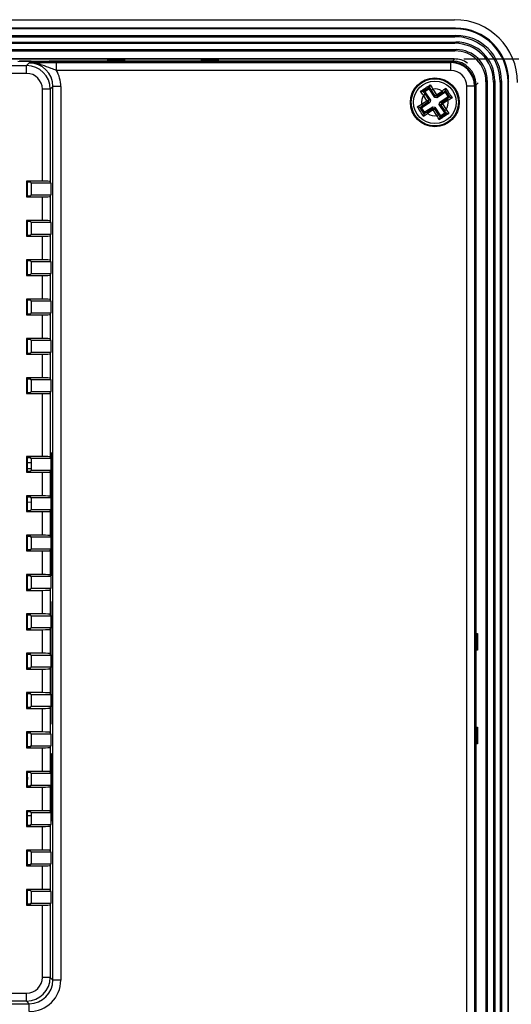
# Model space of a CAD drawing. Extents: x -45 to 798, y -322 to 250.
# Drawn here: x 176 to 238, y -88 to 37 of the extents above; entities that cross this region are included whole.
import ezdxf

# ---------------------------------------------------------------- set-up
doc = ezdxf.new("R2010")
doc.units = 0
doc.header["$LTSCALE"] = 4
doc.header["$PDMODE"] = 2
doc.header["$PDSIZE"] = 3
doc.layers.get('0').update_dxf_attribs({"linetype": 'CONTINUOUS'})
doc.layers.get('DEFPOINTS').update_dxf_attribs({"linetype": 'CONTINUOUS'})
doc.layers.add('3', color=2, linetype='CONTINUOUS')
doc.styles.add('DIMENSION', font='romans.shx')
doc.styles.get("Standard").update_dxf_attribs({"font": 'romans.shx', "bigfont": 'cadsg.shx'})
doc.dimstyles.new('STANDARD$0', dxfattribs={"dimtxt": 2, "dimasz": 1.8, "dimexe": 1, "dimexo": 1, "dimgap": 1, "dimtad": 1, "dimzin": 13, "dimdsep": 46, "dimtxsty": 'Standard', "dimcen": 0.09, "dimadec": 0, "dimazin": 0, "dimtp": 0.3, "dimtfac": 1, "dimtix": 1, "dimtmove": 2, "dimatfit": 3, "dimfxl": 0, "dimtolj": 1, "dimtzin": 13, "dimarcsym": 0})

# ---------------------------------------------------------------- blocks, each defined once
blk = doc.blocks.new('*D538')
at = {"layer": '3', "color": 2, "lineweight": -2, "transparency": 16777216}
for p, q in [((232.24, 32.27), (259.21, 32.27)), ((258.01, -122.73), (258.01, 27.27)), ((232.27, -127.73), (259.21, -127.73))]:
    blk.add_line(p, q, dxfattribs=at)
at = {"layer": '3', "color": 2, "transparency": 16777216}
for points in [[(257.17, 27.27), (258.84, 27.27), (258.01, 32.27)], [(257.17, -122.73), (258.84, -122.73), (258.01, -127.73)]]:
    blk.add_solid(points, dxfattribs=at)
at = {"layer": 'DEFPOINTS', "color": 0, "transparency": 16777216}
for p in [(231.04, 32.27), (258.01, 32.27), (231.07, -127.73)]:
    blk.add_point(p, dxfattribs=at)
at = {"layer": '3', "color": 3, "transparency": 16777216, "insert": (252.51, -47.73), "char_height": 7, "attachment_point": 5, "rotation": 90, "style": 'DIMENSION'}
blk.add_mtext('\\A1;160', dxfattribs=at)

msp = doc.modelspace()

# ---------------------------------------------------------------- linework, layer by layer
for p, q in [((-16.92, 37.263), (231.08, 37.263)), ((-17.159, 35.263), (231.266, 35.263)), ((231.208, 36.184), (-17.101, 36.184)), ((231.129, 36.105), (-17.022, 36.105)), ((-17.001, 35.104), (231.107, 35.104)), ((231.107, 35.104), (231.266, 35.263)), ((231.129, 36.105), (231.208, 36.184)), ((-17.155, 34.421), (231.262, 34.421)), ((-16.996, 34.263), (231.103, 34.263)), ((231.103, 34.263), (231.262, 34.421)), ((-17.181, 33.463), (231.288, 33.463)), ((-17.022, 33.304), (231.129, 33.304)), ((231.129, 33.304), (231.288, 33.463)), ((231.038, 32.273), (-16.931, 32.273)), ((231.028, 32.263), (-16.921, 32.263)), ((165.528, 31.435), (176.774, 31.435)), ((178.568, 31.882), (175.679, 31.97)), ((175.904, 32.097), (178.791, 32.01)), ((175.904, 32.097), (175.904, 31.963)), ((176.774, 31.435), (177.115, 31.776)), ((176.774, 30.435), (176.774, 31.435)), ((178.791, 31.878), (178.791, 32.01)), ((230.689, 31.874), (179.434, 31.874)), ((230.818, 32.001), (179.657, 32.001)), ((179.657, 32.001), (179.657, 31.874)), ((180.559, 31.81), (230.626, 31.81)), ((180.559, 30.811), (180.559, 31.81)), ((187.08, 32.175), (189.18, 32.175)), ((187.08, 32.053), (187.08, 32.175)), ((189.18, 32.053), (187.08, 32.053)), ((189.18, 32.175), (189.18, 32.053)), ((198.98, 32.175), (201.08, 32.175)), ((198.98, 32.053), (198.98, 32.175)), ((201.08, 32.053), (198.98, 32.053)), ((201.08, 32.175), (201.08, 32.053)), ((230.626, 31.81), (230.689, 31.874)), ((230.626, 30.811), (230.626, 31.81)), ((230.818, 32.001), (231.08, 32.262)), ((231.028, 32.263), (231.038, 32.273)), ((176.774, 30.435), (165.58, 30.435)), ((230.626, 30.811), (180.559, 30.811)), ((180.115, 28.777), (179.774, 28.436)), ((180.115, -84.771), (180.115, 28.777)), ((181.115, 28.777), (180.115, 28.777)), ((181.115, 28.777), (181.115, -84.771)), ((227.959, 28.72), (228.004, 28.98)), ((232.625, -124.281), (232.625, 28.811)), ((233.625, 28.811), (232.625, 28.811)), ((233.688, 28.874), (233.625, 28.811)), ((233.625, 28.811), (233.625, -124.281)), ((233.688, -124.345), (233.688, 28.874)), ((234.069, 29.253), (233.818, 29.001)), ((233.818, -124.476), (233.818, 29.001)), ((235.227, 29.523), (235.069, 29.365)), ((235.069, 29.365), (235.069, -124.787)), ((235.227, 29.523), (235.227, -124.946)), ((236.186, 29.497), (236.027, 29.339)), ((236.027, 29.339), (236.027, -124.761)), ((236.186, 29.497), (236.186, -124.92)), ((237.027, 29.502), (236.869, 29.343)), ((236.869, 29.343), (236.869, -124.765)), ((237.027, 29.502), (237.027, -124.924)), ((237.949, 29.443), (237.87, 29.365)), ((237.87, -124.787), (237.87, 29.365)), ((237.949, -124.866), (237.949, 29.443)), ((178.774, 16.753), (178.774, 28.436)), ((179.774, 28.436), (178.774, 28.436)), ((179.774, 28.436), (179.774, 16.701)), ((226.766, 28.171), (227.042, 28.121)), ((227.097, 28.157), (227.042, 28.121)), ((227.042, 28.121), (227.104, 28.156)), ((227.898, 28.681), (227.097, 28.157)), ((227.309, 28.113), (227.104, 28.156)), ((227.135, 27.658), (227.333, 27.788)), ((227.583, 26.972), (227.135, 27.658)), ((227.854, 28.468), (227.309, 28.113)), ((227.309, 28.113), (228.019, 27.026)), ((227.333, 27.788), (227.801, 27.072)), ((227.854, 28.468), (227.896, 28.671)), ((228.564, 27.381), (227.854, 28.468)), ((227.896, 28.671), (227.959, 28.72)), ((227.959, 28.72), (227.898, 28.681)), ((228.135, 28.323), (228.318, 28.443)), ((228.609, 27.596), (228.135, 28.323)), ((228.318, 28.443), (228.783, 27.732)), ((228.564, 27.381), (228.609, 27.596)), ((228.609, 27.596), (228.783, 27.732)), ((228.609, 27.596), (228.889, 27.539)), ((228.783, 27.732), (229.494, 28.196)), ((228.889, 27.539), (228.783, 27.732)), ((229.93, 28.033), (228.843, 27.323)), ((228.889, 27.539), (228.843, 27.323)), ((229.614, 28.013), (228.889, 27.539)), ((229.614, 28.013), (229.494, 28.196)), ((229.93, 28.033), (229.972, 28.236)), ((230.285, 27.489), (229.93, 28.033)), ((229.948, 28.28), (229.985, 28.554)), ((230.494, 27.445), (229.974, 28.242)), ((227.962, 26.747), (226.874, 26.037)), ((226.897, 26.523), (227.583, 26.972)), ((226.897, 26.523), (227.026, 26.324)), ((227.744, 26.793), (227.026, 26.324)), ((227.583, 26.972), (227.801, 27.072)), ((227.583, 26.972), (227.744, 26.793)), ((227.744, 26.793), (227.801, 27.072)), ((227.962, 26.747), (227.744, 26.793)), ((227.801, 27.072), (228.019, 27.026)), ((228.019, 27.026), (227.962, 26.747)), ((228.843, 27.323), (228.564, 27.381)), ((229.139, 26.5), (229.199, 26.779)), ((229.85, 25.413), (229.139, 26.5)), ((229.355, 26.455), (229.139, 26.5)), ((229.199, 26.779), (230.285, 27.489)), ((229.199, 26.779), (229.414, 26.734)), ((229.414, 26.734), (229.355, 26.455)), ((229.355, 26.455), (229.548, 26.56)), ((229.829, 25.729), (229.355, 26.455)), ((229.414, 26.734), (230.14, 27.208)), ((229.414, 26.734), (229.548, 26.56)), ((230.259, 27.024), (229.548, 26.56)), ((229.548, 26.56), (230.013, 25.849)), ((230.14, 27.208), (230.259, 27.024)), ((230.285, 27.489), (230.488, 27.446)), ((230.519, 27.406), (230.784, 27.33)), ((226.352, 26.201), (226.626, 26.137)), ((226.669, 26.08), (226.626, 26.137)), ((226.626, 26.137), (226.661, 26.081)), ((226.661, 26.081), (227.185, 25.28)), ((226.874, 26.037), (226.669, 26.08)), ((226.874, 26.037), (227.23, 25.492)), ((227.162, 24.963), (227.225, 25.22)), ((227.185, 25.28), (227.225, 25.22)), ((227.23, 25.492), (227.187, 25.29)), ((227.225, 25.22), (227.187, 25.29)), ((227.23, 25.492), (228.317, 26.203)), ((227.546, 25.513), (228.272, 25.987)), ((227.666, 25.329), (227.546, 25.513)), ((228.376, 25.794), (227.666, 25.329)), ((228.272, 25.987), (228.317, 26.203)), ((228.376, 25.794), (228.272, 25.987)), ((228.551, 25.928), (228.272, 25.987)), ((228.317, 26.203), (228.596, 26.143)), ((228.376, 25.794), (228.551, 25.928)), ((228.841, 25.083), (228.376, 25.794)), ((228.596, 26.143), (228.551, 25.928)), ((228.551, 25.928), (229.024, 25.203)), ((228.596, 26.143), (229.306, 25.057)), ((228.841, 25.083), (229.024, 25.203)), ((229.262, 24.848), (230.059, 25.369)), ((229.306, 25.057), (229.263, 24.854)), ((229.306, 25.057), (229.85, 25.413)), ((229.829, 25.729), (230.013, 25.849)), ((229.85, 25.413), (230.053, 25.37)), ((230.097, 25.394), (230.371, 25.357)), ((229.147, 24.558), (229.223, 24.823)), ((178.774, 16.753), (176.774, 16.753)), ((176.774, 16.753), (176.774, 14.753)), ((176.879, 16.648), (176.774, 16.753)), ((176.879, 14.858), (176.879, 16.648)), ((176.879, 16.648), (177.291, 16.648)), ((177.344, 16.491), (177.291, 16.648)), ((179.844, 16.491), (177.344, 16.491)), ((177.344, 16.491), (177.344, 15.015)), ((179.844, 16.491), (179.774, 16.701)), ((179.844, 16.491), (179.844, 15.015)), ((177.291, 14.858), (177.344, 15.015)), ((177.344, 15.015), (179.844, 15.015)), ((179.774, 14.804), (179.844, 15.015)), ((176.879, 14.858), (176.774, 14.753)), ((176.774, 14.753), (178.774, 14.753)), ((177.291, 14.858), (176.879, 14.858)), ((178.774, 11.753), (178.774, 14.753)), ((179.774, 14.804), (179.774, 11.701)), ((178.774, 11.753), (176.774, 11.753)), ((176.774, 11.753), (176.774, 9.753)), ((176.879, 11.648), (176.774, 11.753)), ((176.879, 9.858), (176.879, 11.648)), ((176.879, 11.648), (177.291, 11.648)), ((177.344, 11.491), (177.291, 11.648)), ((179.844, 11.491), (177.344, 11.491)), ((177.344, 11.491), (177.344, 10.015)), ((179.844, 11.491), (179.774, 11.701)), ((179.844, 11.491), (179.844, 10.015)), ((177.291, 9.858), (177.344, 10.015)), ((177.344, 10.015), (179.844, 10.015)), ((179.774, 9.804), (179.844, 10.015)), ((176.879, 9.858), (176.774, 9.753)), ((176.774, 9.753), (178.774, 9.753)), ((177.291, 9.858), (176.879, 9.858)), ((178.774, 6.753), (178.774, 9.753)), ((179.774, 9.804), (179.774, 6.701)), ((178.774, 6.753), (176.774, 6.753)), ((176.774, 6.753), (176.774, 4.753)), ((176.879, 6.648), (176.774, 6.753)), ((176.879, 4.858), (176.879, 6.648)), ((176.879, 6.648), (177.291, 6.648)), ((177.344, 6.491), (177.291, 6.648)), ((179.844, 6.491), (177.344, 6.491)), ((177.344, 6.491), (177.344, 5.015)), ((179.844, 6.491), (179.774, 6.701)), ((179.844, 6.491), (179.844, 5.015)), ((177.291, 4.858), (177.344, 5.015)), ((177.344, 5.015), (179.844, 5.015)), ((179.774, 4.804), (179.844, 5.015)), ((176.879, 4.858), (176.774, 4.753)), ((176.774, 4.753), (178.774, 4.753)), ((177.291, 4.858), (176.879, 4.858)), ((178.774, 1.753), (178.774, 4.753)), ((179.774, 4.804), (179.774, 1.701)), ((178.774, 1.753), (176.774, 1.753)), ((176.774, 1.753), (176.774, -0.247)), ((176.879, 1.648), (176.774, 1.753)), ((176.879, 1.648), (177.291, 1.648)), ((176.879, -0.142), (176.879, 1.648)), ((177.344, 1.491), (177.291, 1.648)), ((179.844, 1.491), (177.344, 1.491)), ((177.344, 1.491), (177.344, 0.015)), ((179.844, 1.491), (179.774, 1.701)), ((179.844, 1.491), (179.844, 0.015)), ((177.291, -0.142), (177.344, 0.015)), ((177.344, 0.015), (179.844, 0.015)), ((179.774, -0.196), (179.844, 0.015)), ((176.879, -0.142), (176.774, -0.247)), ((176.774, -0.247), (178.774, -0.247)), ((177.291, -0.142), (176.879, -0.142)), ((178.774, -3.247), (178.774, -0.247)), ((179.774, -0.196), (179.774, -3.299)), ((178.774, -3.247), (176.774, -3.247)), ((176.774, -3.247), (176.774, -5.247)), ((176.879, -3.352), (176.774, -3.247)), ((176.879, -5.142), (176.879, -3.352)), ((176.879, -3.352), (177.291, -3.352)), ((177.344, -3.509), (177.291, -3.352)), ((179.844, -3.509), (177.344, -3.509)), ((177.344, -3.509), (177.344, -4.985)), ((179.844, -3.509), (179.774, -3.299)), ((179.844, -3.509), (179.844, -4.985)), ((177.291, -5.142), (177.344, -4.985)), ((177.344, -4.985), (179.844, -4.985)), ((179.774, -5.196), (179.844, -4.985)), ((176.879, -5.142), (176.774, -5.247)), ((176.774, -5.247), (178.774, -5.247)), ((177.291, -5.142), (176.879, -5.142)), ((178.774, -8.247), (178.774, -5.247)), ((179.774, -5.196), (179.774, -8.299)), ((178.774, -8.247), (176.774, -8.247)), ((176.774, -8.247), (176.774, -10.247)), ((176.879, -8.352), (176.774, -8.247)), ((176.879, -10.142), (176.879, -8.352)), ((176.879, -8.352), (177.291, -8.352)), ((177.344, -8.509), (177.291, -8.352)), ((179.844, -8.509), (177.344, -8.509)), ((177.344, -8.509), (177.344, -9.985)), ((179.844, -8.509), (179.774, -8.299)), ((179.844, -8.509), (179.844, -9.985)), ((177.291, -10.142), (177.344, -9.985)), ((177.344, -9.985), (179.844, -9.985)), ((179.774, -10.196), (179.844, -9.985)), ((176.879, -10.142), (176.774, -10.247)), ((176.774, -10.247), (178.774, -10.247)), ((177.291, -10.142), (176.879, -10.142)), ((178.774, -18.247), (178.774, -10.247)), ((179.774, -10.196), (179.774, -18.299)), ((178.774, -18.247), (176.774, -18.247)), ((176.774, -18.247), (176.774, -20.247)), ((176.879, -18.352), (176.774, -18.247)), ((176.879, -20.142), (176.879, -18.352)), ((176.879, -18.352), (177.291, -18.352)), ((177.344, -18.509), (177.291, -18.352)), ((179.844, -18.509), (177.344, -18.509)), ((177.344, -18.509), (177.344, -19.985)), ((179.844, -18.509), (179.774, -18.299)), ((179.844, -18.509), (179.844, -19.985)), ((180.045, -17.813), (179.905, -17.813)), ((179.905, -17.813), (179.905, -33.313)), ((180.045, -33.313), (180.045, -17.813)), ((176.879, -18.997), (177.344, -18.997)), ((177.344, -19.797), (176.879, -19.797)), ((177.291, -20.142), (177.344, -19.985)), ((177.344, -19.985), (179.844, -19.985)), ((179.774, -20.196), (179.844, -19.985)), ((176.879, -20.142), (176.774, -20.247)), ((176.774, -20.247), (178.774, -20.247)), ((177.291, -20.142), (176.879, -20.142)), ((178.774, -23.247), (178.774, -20.247)), ((179.774, -20.196), (179.774, -23.299)), ((178.774, -23.247), (176.774, -23.247)), ((176.774, -23.247), (176.774, -25.247)), ((176.879, -23.352), (176.774, -23.247)), ((176.879, -23.352), (177.291, -23.352)), ((176.879, -25.142), (176.879, -23.352)), ((177.344, -23.509), (177.291, -23.352)), ((179.844, -23.509), (177.344, -23.509)), ((177.344, -23.509), (177.344, -24.985)), ((179.844, -23.509), (179.774, -23.299)), ((179.844, -23.509), (179.844, -24.985)), ((177.344, -24.062), (176.879, -24.08)), ((177.291, -25.142), (177.344, -24.985)), ((177.344, -24.985), (179.844, -24.985)), ((179.774, -25.196), (179.844, -24.985)), ((176.879, -25.142), (176.774, -25.247)), ((176.774, -25.247), (178.774, -25.247)), ((177.291, -25.142), (176.879, -25.142)), ((178.774, -28.247), (178.774, -25.247)), ((179.774, -25.196), (179.774, -28.299)), ((178.774, -28.247), (176.774, -28.247)), ((176.774, -28.247), (176.774, -30.247)), ((176.879, -28.352), (176.774, -28.247)), ((176.879, -30.142), (176.879, -28.352)), ((176.879, -28.352), (177.291, -28.352)), ((177.344, -28.509), (177.291, -28.352)), ((179.844, -28.509), (177.344, -28.509)), ((177.344, -28.509), (177.344, -29.985)), ((179.844, -28.509), (179.774, -28.299)), ((179.844, -28.509), (179.844, -29.985)), ((177.291, -30.142), (177.344, -29.985)), ((177.344, -29.985), (179.844, -29.985)), ((179.774, -30.196), (179.844, -29.985)), ((176.879, -30.142), (176.774, -30.247)), ((176.774, -30.247), (178.774, -30.247)), ((177.318, -30.063), (176.879, -30.08)), ((177.291, -30.142), (176.879, -30.142)), ((178.774, -33.247), (178.774, -30.247)), ((179.774, -30.196), (179.774, -33.299)), ((178.774, -33.247), (176.774, -33.247)), ((176.774, -33.247), (176.774, -35.247)), ((176.879, -33.352), (176.774, -33.247)), ((176.879, -35.142), (176.879, -33.352)), ((176.879, -33.352), (177.291, -33.352)), ((177.344, -33.509), (177.291, -33.352)), ((179.844, -33.509), (177.344, -33.509)), ((177.344, -33.509), (177.344, -34.985)), ((179.844, -33.509), (179.774, -33.299)), ((179.844, -33.509), (179.844, -34.985)), ((179.905, -33.313), (180.045, -33.313)), ((177.291, -35.142), (177.344, -34.985)), ((177.344, -34.985), (179.844, -34.985)), ((179.774, -35.196), (179.844, -34.985)), ((176.879, -35.142), (176.774, -35.247)), ((176.774, -35.247), (178.774, -35.247)), ((177.291, -35.142), (176.879, -35.142)), ((178.774, -38.247), (178.774, -35.247)), ((179.774, -35.196), (179.774, -38.299)), ((180.045, -36.713), (179.998, -36.713)), ((179.998, -36.713), (179.998, -40.029)), ((180.045, -40.029), (180.045, -36.713)), ((178.774, -38.247), (176.774, -38.247)), ((176.774, -38.247), (176.774, -40.247)), ((176.879, -38.352), (176.774, -38.247)), ((176.879, -38.352), (177.291, -38.352)), ((176.879, -40.142), (176.879, -38.352)), ((177.344, -38.509), (177.291, -38.352)), ((179.844, -38.509), (177.344, -38.509)), ((177.344, -38.509), (177.344, -39.985)), ((179.844, -38.509), (179.774, -38.299)), ((179.844, -38.509), (179.844, -39.985)), ((177.291, -40.142), (177.344, -39.985)), ((177.344, -39.985), (179.844, -39.985)), ((179.774, -40.196), (179.844, -39.985)), ((176.879, -40.142), (176.774, -40.247)), ((176.774, -40.247), (178.774, -40.247)), ((177.291, -40.142), (176.879, -40.142)), ((178.774, -43.247), (178.774, -40.247)), ((179.774, -40.196), (179.774, -43.299)), ((233.87, -40.737), (233.992, -40.737)), ((233.87, -42.837), (233.87, -40.737)), ((233.992, -40.737), (233.992, -42.837)), ((178.774, -43.247), (176.774, -43.247)), ((176.774, -43.247), (176.774, -45.247)), ((176.879, -43.352), (176.774, -43.247)), ((176.879, -43.352), (177.291, -43.352)), ((176.879, -45.142), (176.879, -43.352)), ((177.344, -43.509), (177.291, -43.352)), ((179.844, -43.509), (177.344, -43.509)), ((177.344, -43.509), (177.344, -44.985)), ((179.844, -43.509), (179.774, -43.299)), ((179.844, -43.509), (179.844, -44.985)), ((233.992, -42.837), (233.87, -42.837)), ((177.291, -45.142), (177.344, -44.985)), ((177.344, -44.985), (179.844, -44.985)), ((179.774, -45.196), (179.844, -44.985)), ((176.879, -45.142), (176.774, -45.247)), ((176.774, -45.247), (178.774, -45.247)), ((177.291, -45.142), (176.879, -45.142)), ((178.774, -48.247), (178.774, -45.247)), ((179.774, -45.196), (179.774, -48.299)), ((178.774, -48.247), (176.774, -48.247)), ((176.774, -48.247), (176.774, -50.247)), ((176.879, -48.352), (176.774, -48.247)), ((176.879, -50.142), (176.879, -48.352)), ((176.879, -48.352), (177.291, -48.352)), ((177.344, -48.509), (177.291, -48.352)), ((179.844, -48.509), (177.344, -48.509)), ((177.344, -48.509), (177.344, -49.985)), ((179.844, -48.509), (179.774, -48.299)), ((179.844, -48.509), (179.844, -49.985)), ((177.291, -50.142), (177.344, -49.985)), ((177.344, -49.985), (179.844, -49.985)), ((179.774, -50.196), (179.844, -49.985)), ((176.879, -50.142), (176.774, -50.247)), ((176.774, -50.247), (178.774, -50.247)), ((177.291, -50.142), (176.879, -50.142)), ((178.774, -53.247), (178.774, -50.247)), ((179.774, -50.196), (179.774, -53.299)), ((179.998, -50.896), (179.998, -52.213)), ((180.045, -52.213), (180.045, -50.896)), ((179.998, -52.213), (180.045, -52.213)), ((178.774, -53.247), (176.774, -53.247)), ((176.774, -53.247), (176.774, -55.247)), ((176.879, -53.352), (176.774, -53.247)), ((176.879, -55.142), (176.879, -53.352)), ((176.879, -53.352), (177.291, -53.352)), ((177.344, -53.509), (177.291, -53.352)), ((179.844, -53.509), (177.344, -53.509)), ((177.344, -53.509), (177.344, -54.985)), ((179.844, -53.509), (179.774, -53.299)), ((179.844, -53.509), (179.844, -54.985)), ((233.87, -52.637), (233.992, -52.637)), ((233.87, -54.737), (233.87, -52.637)), ((233.992, -52.637), (233.992, -54.737)), ((177.291, -55.142), (177.344, -54.985)), ((177.344, -54.985), (179.844, -54.985)), ((179.774, -55.196), (179.844, -54.985)), ((233.992, -54.737), (233.87, -54.737)), ((176.879, -55.142), (176.774, -55.247)), ((176.774, -55.247), (178.774, -55.247)), ((177.291, -55.142), (176.879, -55.142)), ((178.774, -58.247), (178.774, -55.247)), ((179.774, -55.196), (179.774, -58.299)), ((180.045, -56.013), (179.958, -56.013)), ((179.958, -56.013), (179.958, -64.513)), ((180.045, -64.513), (180.045, -56.013)), ((178.774, -58.247), (176.774, -58.247)), ((176.774, -58.247), (176.774, -60.247)), ((176.879, -58.352), (176.774, -58.247)), ((176.879, -60.142), (176.879, -58.352)), ((176.879, -58.352), (177.291, -58.352)), ((176.891, -58.352), (176.891, -58.363)), ((177.344, -58.509), (177.291, -58.352)), ((179.844, -58.509), (177.344, -58.509)), ((177.344, -58.509), (177.344, -59.985)), ((179.844, -58.509), (179.774, -58.299)), ((179.844, -58.509), (179.844, -59.985)), ((176.879, -58.973), (176.891, -58.972)), ((176.879, -59.297), (176.891, -59.297)), ((176.891, -58.972), (176.891, -59.297)), ((176.891, -60.142), (176.891, -59.297)), ((177.291, -60.142), (177.344, -59.985)), ((177.344, -59.985), (179.844, -59.985)), ((179.774, -60.196), (179.844, -59.985)), ((176.879, -60.142), (176.774, -60.247)), ((176.774, -60.247), (178.774, -60.247)), ((177.291, -60.142), (176.879, -60.142)), ((178.774, -63.247), (178.774, -60.247)), ((179.774, -60.196), (179.774, -63.299)), ((178.774, -63.247), (176.774, -63.247)), ((176.774, -63.247), (176.774, -65.247)), ((176.879, -63.352), (176.774, -63.247)), ((176.879, -65.142), (176.879, -63.352)), ((176.879, -63.352), (177.291, -63.352)), ((177.344, -63.509), (177.291, -63.352)), ((179.844, -63.509), (177.344, -63.509)), ((177.344, -63.509), (177.344, -64.985)), ((179.844, -63.509), (179.774, -63.299)), ((179.844, -63.509), (179.844, -64.985)), ((176.879, -63.847), (177.344, -63.847)), ((177.291, -65.142), (177.344, -64.985)), ((177.344, -64.985), (179.844, -64.985)), ((179.774, -65.196), (179.844, -64.985)), ((179.958, -64.513), (180.045, -64.513)), ((176.879, -65.142), (176.774, -65.247)), ((176.774, -65.247), (178.774, -65.247)), ((177.291, -65.142), (176.879, -65.142)), ((178.774, -68.247), (178.774, -65.247)), ((179.774, -65.196), (179.774, -68.299)), ((178.774, -68.247), (176.774, -68.247)), ((176.774, -68.247), (176.774, -70.247)), ((176.879, -68.352), (176.774, -68.247)), ((176.879, -70.142), (176.879, -68.352)), ((176.879, -68.352), (177.291, -68.352)), ((177.344, -68.509), (177.291, -68.352)), ((179.844, -68.509), (177.344, -68.509)), ((177.344, -68.509), (177.344, -69.985)), ((179.844, -68.509), (179.774, -68.299)), ((179.844, -68.509), (179.844, -69.985)), ((177.291, -70.142), (177.344, -69.985)), ((177.344, -69.985), (179.844, -69.985)), ((179.774, -70.196), (179.844, -69.985)), ((176.879, -70.142), (176.774, -70.247)), ((176.774, -70.247), (178.774, -70.247)), ((177.291, -70.142), (176.879, -70.142)), ((178.774, -73.247), (178.774, -70.247)), ((179.774, -70.196), (179.774, -73.299)), ((178.774, -73.247), (176.774, -73.247)), ((176.774, -73.247), (176.774, -75.247)), ((176.879, -73.352), (176.774, -73.247)), ((176.879, -75.142), (176.879, -73.352)), ((176.879, -73.352), (177.291, -73.352)), ((177.344, -73.509), (177.291, -73.352)), ((179.844, -73.509), (177.344, -73.509)), ((177.344, -73.509), (177.344, -74.985)), ((179.844, -73.509), (179.774, -73.299)), ((179.844, -73.509), (179.844, -74.985)), ((177.291, -75.142), (177.344, -74.985)), ((177.344, -74.985), (179.844, -74.985)), ((179.774, -75.196), (179.844, -74.985)), ((176.879, -75.142), (176.774, -75.247)), ((176.774, -75.247), (178.774, -75.247)), ((177.291, -75.142), (176.879, -75.142)), ((178.774, -84.43), (178.774, -75.247)), ((179.774, -75.196), (179.774, -84.43)), ((179.774, -84.43), (178.774, -84.43)), ((179.774, -84.43), (180.115, -84.771)), ((181.115, -84.771), (180.115, -84.771)), ((-16.091, -86.43), (176.774, -86.43)), ((176.774, -87.43), (-16.091, -87.43)), ((176.774, -87.43), (176.774, -86.43)), ((177.115, -87.771), (176.774, -87.43)), ((-16.432, -87.771), (177.115, -87.771)), ((177.115, -88.771), (177.115, -87.771))]:
    msp.add_line(p, q)
at = {"flags": 128}
msp.add_lwpolyline([(176.891, -58.363), (176.888, -58.4), (176.879, -58.433)], dxfattribs=at)
for radius in [3.1, 3.039, 3, 2.7]:
    msp.add_circle((228.58, 26.763), radius)
for centre, radius, start, end in [((231.08, 29.263), 8, 0, 90), ((228.58, 26.763), 1.7, 148.2157, 187.94875), ((228.58, 26.763), 1.7, 57.47336, 98.69168), ((228.58, 26.763), 1.7, 327.47336, 8.70324), ((228.58, 26.763), 1.7, 237.47336, 278.70324)]:
    msp.add_arc(centre, radius, start, end)
for centre, major_axis, ratio, start_param, end_param in [((230.928, 29.164), (4.263, 4.263), 0.9702875, 5.5128663, 7.0535043), ((231.111, 29.346), (4.786, 4.786), 0.9972647, 5.4991567, 7.0672139), ((231.189, 29.425), (4.786, 4.786), 0.9972647, 5.4991567, 7.0672139), ((231.087, 29.322), (4.263, 4.263), 0.9702875, 5.5128663, 7.0535043), ((230.95, 29.186), (3.644, 3.644), 0.9702875, 5.5128663, 7.0535043), ((231.109, 29.344), (3.644, 3.644), 0.9702875, 5.5128663, 7.0535043), ((231.007, 29.242), (2.915, 2.915), 0.9702875, 5.5128663, 7.0535043), ((231.166, 29.401), (2.915, 2.915), 0.9702875, 5.5128663, 7.0535043), ((176.774, 28.435), (2.122, 2.122), 0.9998984, 5.4979394, 7.0684312), ((177.114, 28.775), (2.122, 2.122), 0.9994926, 5.4979394, 7.0684312), ((179.434, 31.891), (1, 0), 0.0174542, 3.6654773, 4.7125649), ((179.657, 32.018), (1, 0), 0.0174551, 3.6651914, 4.712389), ((230.625, 28.81), (2.122, 2.122), 0.9998984, 5.4979394, 7.0684312), ((230.688, 28.873), (2.122, 2.122), 0.9996955, 5.4979394, 7.0684312), ((230.817, 29), (2.122, 2.122), 0.9996955, 5.4979394, 7.0684312), ((231.037, 29.273), (2.122, 2.122), 0.9996955, 0.1910435, 0.7852459), ((176.774, 28.435), (1.415, 1.415), 0.9996955, 5.4979394, 7.0684312), ((177.114, 28.775), (2.829, 2.829), 0.9996955, 5.4979394, 6.0313394), ((230.625, 28.81), (1.415, 1.415), 0.9996955, 5.4979394, 7.0684312), ((178.774, 16.701), (1, 0), 0.0524078, 0.0174533, 1.5707963), ((178.774, 14.805), (1, 0), 0.0524078, 4.712389, 6.265732), ((178.774, 11.701), (1, 0), 0.0524078, 0.0174533, 1.5707963), ((178.774, 9.805), (1, 0), 0.0524078, 4.712389, 6.265732), ((178.774, 6.701), (1, 0), 0.0524078, 0.0174533, 1.5707963), ((178.774, 4.805), (1, 0), 0.0524078, 4.712389, 6.265732), ((178.774, 1.701), (1, 0), 0.0524078, 0.0174533, 1.5707963), ((178.774, -0.195), (1, 0), 0.0524078, 4.712389, 6.265732), ((178.774, -3.299), (1, 0), 0.0524078, 0.0174533, 1.5707963), ((178.774, -5.195), (1, 0), 0.0524078, 4.712389, 6.265732), ((178.774, -8.299), (1, 0), 0.0524078, 0.0174533, 1.5707963), ((178.774, -10.195), (1, 0), 0.0524078, 4.712389, 6.265732), ((178.774, -18.299), (1, 0), 0.0524078, 0.0174533, 1.5707963), ((178.774, -20.195), (1, 0), 0.0524078, 4.712389, 6.265732), ((178.774, -23.299), (1, 0), 0.0524078, 0.0174533, 1.5707963), ((178.774, -25.195), (1, 0), 0.0524078, 4.712389, 6.265732), ((178.774, -28.299), (1, 0), 0.0524078, 0.0174533, 1.5707963), ((178.774, -30.195), (1, 0), 0.0524078, 4.712389, 6.265732), ((178.774, -33.299), (1, 0), 0.0524078, 0.0174533, 1.5707963), ((178.774, -35.195), (1, 0), 0.0524078, 4.712389, 6.265732), ((178.774, -38.299), (1, 0), 0.0524078, 0.0174533, 1.5707963), ((178.774, -40.195), (1, 0), 0.0524078, 4.712389, 6.265732), ((178.774, -43.299), (1, 0), 0.0524078, 0.0174533, 1.5707963), ((178.774, -45.195), (1, 0), 0.0524078, 4.712389, 6.265732), ((178.774, -48.299), (1, 0), 0.0524078, 0.0174533, 1.5707963), ((178.774, -50.195), (1, 0), 0.0524078, 4.712389, 6.265732), ((178.774, -53.299), (1, 0), 0.0524078, 0.0174533, 1.5707963), ((178.774, -55.195), (1, 0), 0.0524078, 4.712389, 6.265732), ((178.774, -58.299), (1, 0), 0.0524078, 0.0174533, 1.5707963), ((178.774, -60.195), (1, 0), 0.0524078, 4.712389, 6.265732), ((178.774, -63.299), (1, 0), 0.0524078, 0.0174533, 1.5707963), ((178.774, -65.195), (1, 0), 0.0524078, 4.712389, 6.265732), ((178.774, -68.299), (1, 0), 0.0524078, 0.0174533, 1.5707963), ((178.774, -70.195), (1, 0), 0.0524078, 4.712389, 6.265732), ((178.774, -73.299), (1, 0), 0.0524078, 0.0174533, 1.5707963), ((178.774, -75.195), (1, 0), 0.0524078, 4.712389, 6.265732), ((176.774, -84.43), (1.415, -1.415), 0.9996955, 5.4979394, 7.0684312), ((176.774, -84.43), (2.122, -2.122), 0.9998984, 5.4979394, 7.0684312), ((177.114, -84.77), (2.122, -2.122), 0.9994926, 5.4979394, 7.0684312), ((177.114, -84.77), (2.829, -2.829), 0.9996955, 5.4979394, 7.0684312)]:
    msp.add_ellipse(centre, major_axis=major_axis, ratio=ratio, start_param=start_param, end_param=end_param)
for points, knots in [([(177.115, 31.776), (177.118, 31.776), (177.22, 31.778), (177.611, 31.785), (178.356, 31.797), (179.414, 31.808), (180.22, 31.81), (180.559, 31.81)], [0, 0, 0, 0, 0.0022007, 0.1073166, 0.4065976, 0.7501555, 1, 1, 1, 1]), ([(180.559, 30.811), (180.329, 30.896), (179.713, 31.126), (178.762, 31.534), (177.831, 31.751), (177.273, 31.777), (177.119, 31.776), (177.115, 31.776)], [0, 0, 0, 0, 0.1969726, 0.5281749, 0.8701947, 0.9970104, 1, 1, 1, 1]), ([(226.764, 28.171), (226.973, 28.304), (227.39, 28.568), (227.8, 28.844), (228.005, 28.981)], [0, 0, 0, 0, 0.5003235, 1, 1, 1, 1]), ([(228.005, 28.981), (228.057, 28.898), (228.16, 28.734), (228.266, 28.538), (228.318, 28.443)], [0, 0, 0, 0, 0.5100717, 1, 1, 1, 1]), ([(227.135, 27.658), (227.067, 27.746), (226.929, 27.925), (226.82, 28.088), (226.764, 28.171)], [0, 0, 0, 0, 0.4890028, 1, 1, 1, 1]), ([(227.104, 28.156), (227.139, 28.097), (227.21, 27.979), (227.292, 27.852), (227.333, 27.788)], [0, 0, 0, 0, 0.4976393, 1, 1, 1, 1]), ([(228.135, 28.323), (228.094, 28.385), (228.012, 28.508), (227.935, 28.617), (227.896, 28.671)], [0, 0, 0, 0, 0.5034165, 1, 1, 1, 1]), ([(229.494, 28.196), (229.578, 28.261), (229.748, 28.394), (229.905, 28.501), (229.985, 28.555)], [0, 0, 0, 0, 0.4908137, 1, 1, 1, 1]), ([(229.972, 28.236), (229.915, 28.202), (229.8, 28.133), (229.676, 28.053), (229.614, 28.013)], [0, 0, 0, 0, 0.4978002, 1, 1, 1, 1]), ([(229.985, 28.555), (230.113, 28.347), (230.37, 27.932), (230.647, 27.53), (230.785, 27.329)], [0, 0, 0, 0, 0.5004562, 1, 1, 1, 1]), ([(226.351, 26.202), (226.436, 26.256), (226.601, 26.361), (226.8, 26.47), (226.897, 26.523)], [0, 0, 0, 0, 0.5114486, 1, 1, 1, 1]), ([(227.026, 26.324), (226.963, 26.282), (226.837, 26.199), (226.725, 26.119), (226.669, 26.08)], [0, 0, 0, 0, 0.5036112, 1, 1, 1, 1]), ([(230.14, 27.208), (230.202, 27.248), (230.325, 27.33), (230.434, 27.408), (230.488, 27.446)], [0, 0, 0, 0, 0.50362026, 1, 1, 1, 1]), ([(230.785, 27.329), (230.703, 27.278), (230.543, 27.178), (230.353, 27.075), (230.259, 27.024)], [0, 0, 0, 0, 0.5097783, 1, 1, 1, 1]), ([(227.162, 24.962), (227.029, 25.171), (226.765, 25.588), (226.489, 25.997), (226.351, 26.202)], [0, 0, 0, 0, 0.5001616, 1, 1, 1, 1]), ([(227.666, 25.329), (227.579, 25.262), (227.403, 25.126), (227.243, 25.017), (227.162, 24.962)], [0, 0, 0, 0, 0.4904537, 1, 1, 1, 1]), ([(227.187, 25.29), (227.244, 25.324), (227.359, 25.393), (227.483, 25.473), (227.546, 25.513)], [0, 0, 0, 0, 0.4978856, 1, 1, 1, 1]), ([(229.146, 24.557), (229.095, 24.639), (228.995, 24.799), (228.891, 24.99), (228.841, 25.083)], [0, 0, 0, 0, 0.5097838, 1, 1, 1, 1]), ([(229.024, 25.203), (229.065, 25.141), (229.147, 25.018), (229.225, 24.909), (229.263, 24.854)], [0, 0, 0, 0, 0.5036138, 1, 1, 1, 1]), ([(230.372, 25.358), (230.164, 25.229), (229.749, 24.972), (229.347, 24.695), (229.146, 24.557)], [0, 0, 0, 0, 0.5004548, 1, 1, 1, 1]), ([(230.053, 25.37), (230.018, 25.427), (229.95, 25.542), (229.87, 25.666), (229.829, 25.729)], [0, 0, 0, 0, 0.4977931, 1, 1, 1, 1]), ([(230.013, 25.849), (230.078, 25.765), (230.211, 25.594), (230.318, 25.437), (230.372, 25.358)], [0, 0, 0, 0, 0.490819, 1, 1, 1, 1]), ([(179.998, -40.029), (179.992, -40.622), (179.981, -41.737), (179.973, -43.572), (179.97, -45.366), (179.973, -47.177), (179.98, -48.941), (179.989, -50.183), (179.996, -50.789), (179.998, -50.896)], [0, 0, 0, 0, 0.1778036, 0.334281, 0.4908416, 0.6495626, 0.8082112, 0.9661399, 1, 1, 1, 1]), ([(180.045, -50.896), (180.048, -50.593), (180.056, -49.84), (180.065, -48.496), (180.071, -46.909), (180.072, -45.257), (180.069, -43.654), (180.063, -42.161), (180.055, -40.98), (180.048, -40.29), (180.045, -40.04), (180.045, -40.029)], [0, 0, 0, 0, 0.0934399, 0.2322303, 0.3711969, 0.5178571, 0.6645137, 0.7919808, 0.9192839, 0.9966338, 1, 1, 1, 1])]:
    msp.add_open_spline(points, degree=3, knots=knots)

# ---------------------------------------------------------------- dimensions: what is measured, and where the dimension line sits
at = {"layer": '3'}
dim = msp.add_linear_dim(base=(258.006, 32.273), p1=(231.07, -127.727), p2=(231.038, 32.273), angle=90, dimstyle='STANDARD$0', override={"dimtxt": 7, "dimasz": 5, "dimexe": 1.2, "dimexo": 1.2, "dimgap": 2, "dimzin": 8, "dimtxsty": 'DIMENSION', "dimcen": 0, "dimclrd": 2, "dimclre": 2, "dimclrt": 3, "dimatfit": 0, "dimtzin": 8}, dxfattribs=at)
dim.commit()
dim.dimension.update_dxf_attribs({"geometry": '*D538', "text_midpoint": (252.506, -47.727)})

doc.saveas('drawing.dxf')
